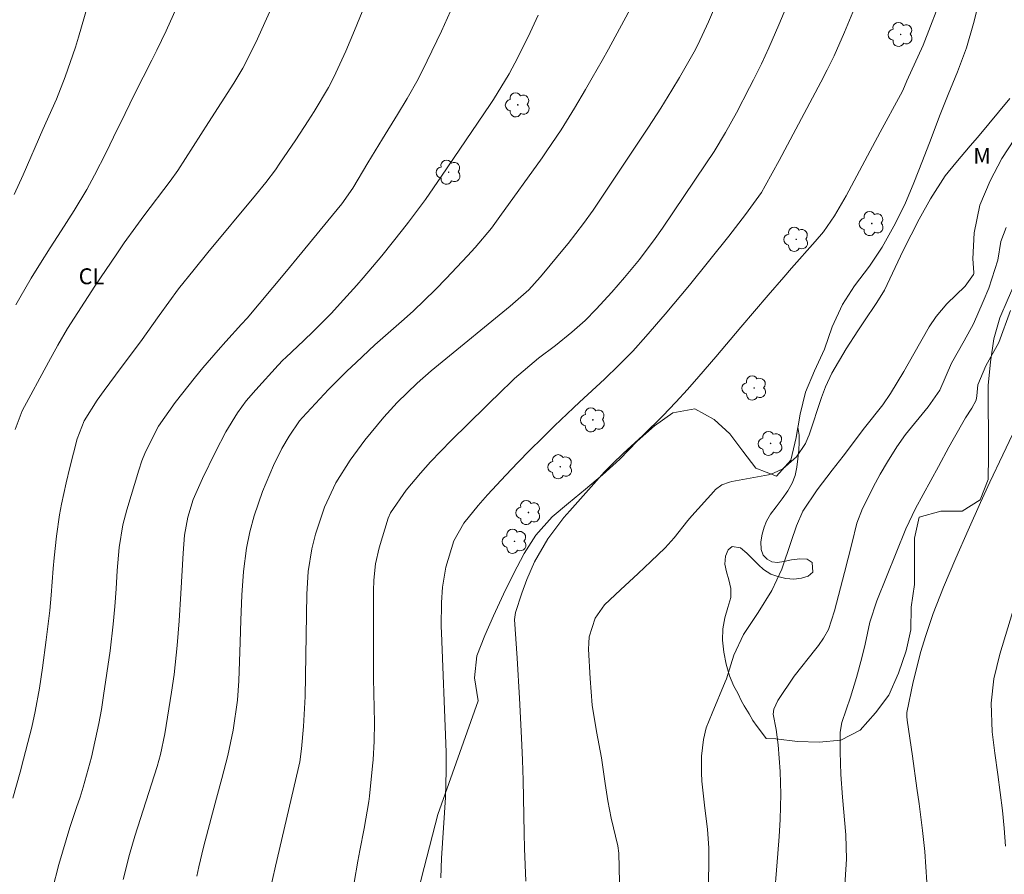
# Model space of a CAD drawing. Units: metres. Extents: x 286492 to 287007, y 1666033 to 1666598.
# Drawn here: x 286661 to 286755, y 1666314 to 1666395 of the extents above; entities that cross this region are included whole.
import ezdxf

# ---------------------------------------------------------------- set-up
doc = ezdxf.new("R2010")
doc.units = ezdxf.units.M
doc.header["$MEASUREMENT"] = 0
for name, color, linetype, lineweight, true_color in [('Arvores_Isoladas', 7, 'Continuous', 18, 0x00ff33), ('Cultura', 7, 'Orla8', 9, 0x00ff33), ('Curvas_Intermediarias', 7, 'Continuous', 9, 0x783c14), ('Curvas_Mestras', 7, 'Continuous', 20, 0x783c14), ('Topon_Cultura', 7, 'Continuous', 9, 0x00ff33), ('Topon_Vegetacao', 7, 'Continuous', 9, 0x00ff33), ('Vegetacao', 7, 'Orla8', 9, 0x00ff33)]:
    doc.layers.add(name, color=color, linetype=linetype, lineweight=lineweight, true_color=true_color)
doc.styles.add('Arial', font='arial.ttf', dxfattribs={"height": 1.5})
doc.styles.get("Standard").update_dxf_attribs({"font": 'arial.ttf'})
doc.linetypes.add('Orla8', pattern='A,6,-0.5,["V",Standard,S=1,R=0,X=-0.5,Y=-1],-0.5,6,-0.5,["V",Standard,S=1,R=0,X=-0.5,Y=-1],-0.5', length=14)

# ---------------------------------------------------------------- blocks, each defined once
blk = doc.blocks.new('Arvore')
at = {"layer": 'Arvores_Isoladas'}
blk.add_lwpolyline([(-0.718, 0.493, 0.872324), (-0.722, -0.551, 0.862983), (0.284, -0.827, 0.900105), (0.89, 0.029, 0.863155), (0.262, 0.861, 0.882486)], format="xyb", close=True, dxfattribs=at)
blk.add_circle((0, 0), 0.0286, dxfattribs=at)

msp = doc.modelspace()

# ---------------------------------------------------------------- linework, layer by layer
at = {"layer": 'Cultura', "flags": 128}
for points in [[(286735.044, 1666356.047), (286735.044, 1666356.047), (286734.87, 1666355.065), (286734.365, 1666352.942), (286733.019, 1666351.425), (286731.076, 1666352.194), (286729.822, 1666353.803), (286728.601, 1666355.413), (286727.118, 1666356.791), (286725.29, 1666357.774), (286723.234, 1666357.424), (286721.493, 1666356.187), (286719.835, 1666354.719), (286718.21, 1666353.021), (286716.585, 1666351.536), (286714.976, 1666350.2), (286713.366, 1666348.881), (286711.823, 1666347.577), (286710.28, 1666345.847), (286709.166, 1666344.1), (286708.166, 1666342.206), (286707.217, 1666340.279), (286706.284, 1666338.237), (286705.465, 1666336.377), (286704.68, 1666334.45), (286704.487, 1666332.361), (286704.821, 1666330.19)], [(286704.821, 1666330.19), (286700.994, 1666319.449), (286699.714, 1666314.431), (286698.569, 1666309.937), (286697.07, 1666304.564), (286695.671, 1666300.256), (286694.239, 1666295.052), (286692.032, 1666288.58), (286689.706, 1666281.94), (286687.567, 1666274.202), (286683.135, 1666260.414), (286681.314, 1666255.599), (286677.992, 1666248.18), (286673.893, 1666241.184), (286665.56, 1666226.819)]]:
    msp.add_lwpolyline(points, dxfattribs=at)
at = {"layer": 'Curvas_Intermediarias', "flags": 128}
for points, elevation in [([(286669.031, 1666399.788), (286667.035, 1666392.919), (286666.748, 1666391.973), (286665.782, 1666389.167), (286664.97, 1666387.073), (286663.68, 1666384.178), (286661.816, 1666379.904), (286660.953, 1666378.04)], 74), ([(286695.082, 1666398.346), (286693.133, 1666393.56), (286692.314, 1666391.589), (286691.177, 1666389.132), (286690.662, 1666388.168), (286689.322, 1666385.898), (286688.764, 1666384.996), (286687.599, 1666383.223), (286686.088, 1666381.004), (286685.657, 1666380.384), (286684.754, 1666379.174), (286683.775, 1666377.972), (286679.279, 1666372.567), (286677.967, 1666370.968), (286676.492, 1666369.14), (286674.672, 1666366.596), (286672.895, 1666364.136), (286671.091, 1666361.697), (286669.471, 1666359.532), (286668.798, 1666358.595), (286667.568, 1666356.646), (286666.93, 1666354.938), (286666.224, 1666352.235), (286665.874, 1666350.792), (286665.439, 1666348.789), (286665.259, 1666347.779), (286664.962, 1666345.75), (286664.737, 1666343.711), (286664.648, 1666342.689), (286664.454, 1666340.185), (286664.321, 1666338.73), (286663.991, 1666335.949), (286663.641, 1666333.296), (286663.351, 1666331.395), (286662.943, 1666329.172), (286662.624, 1666327.699), (286662.449, 1666326.967), (286661.859, 1666324.663), (286661.531, 1666323.436), (286660.824, 1666320.995)], 71), ([(286720.233, 1666397.522), (286717.128, 1666391.798), (286716.526, 1666390.703), (286715.601, 1666389.071), (286714.976, 1666387.988), (286713.928, 1666386.205), (286712.661, 1666384.169), (286711.324, 1666382.179), (286710.863, 1666381.526), (286706.878, 1666375.961), (286706.067, 1666374.879), (286704.527, 1666373.03), (286703.824, 1666372.243), (286701.809, 1666370.11), (286700.784, 1666369.062), (286698.671, 1666367.03), (286697.584, 1666366.047), (286695.06, 1666363.833), (286693.277, 1666362.183), (286692.397, 1666361.348), (286690.683, 1666359.629), (286689.85, 1666358.747), (286688.226, 1666356.984), (286687.947, 1666356.663), (286686.961, 1666355.201), (286686.278, 1666354.048), (286685.484, 1666352.446), (286684.446, 1666349.973), (286683.647, 1666347.676), (286683.235, 1666346.178), (286682.917, 1666344.622), (286682.629, 1666342.407), (286682.477, 1666340.177), (286682.381, 1666337.818), (286682.313, 1666335.748), (286682.207, 1666332.065), (286682.085, 1666330.254), (286681.673, 1666327.431), (286681.161, 1666325.018), (286680.608, 1666322.84), (286680.104, 1666320.975), (286679.579, 1666319.096), (286678.864, 1666316.349), (286678.414, 1666314.511), (286678.216, 1666313.623)], 68), ([(286685.822, 1666396.926), (286683.822, 1666392.42), (286682.586, 1666389.98), (286681.736, 1666388.576), (286679.331, 1666384.847), (286676.425, 1666380.32), (286675.719, 1666379.316), (286673.223, 1666376.02), (286672.471, 1666375.006), (286671.374, 1666373.464), (286670.657, 1666372.426), (286668.585, 1666369.393), (286666.008, 1666365.376), (286665.08, 1666363.814), (286664.203, 1666362.215), (286661.723, 1666357.6), (286661.058, 1666355.823)], 72), ([(286748.789, 1666397.158), (286746.883, 1666392.168), (286745.345, 1666388.786), (286744.961, 1666387.881), (286744.75, 1666387.478), (286742.82, 1666383.94), (286741.608, 1666381.693), (286739.596, 1666377.93), (286738.49, 1666376.047), (286737.456, 1666374.511), (286736.687, 1666373.595), (286734.44, 1666371.08), (286733.696, 1666370.237), (286732.228, 1666368.534), (286729.645, 1666365.496), (286727.289, 1666362.701), (286725.686, 1666360.848), (286724.599, 1666359.629), (286723.495, 1666358.425), (286722.283, 1666357.142), (286720.389, 1666355.281), (286718.536, 1666353.582), (286717.503, 1666352.6), (286716.763, 1666351.83), (286716.523, 1666351.566), (286713.481, 1666348.152), (286712.931, 1666347.51), (286711.405, 1666345.492), (286710.148, 1666343.314), (286709.427, 1666341.658), (286708.939, 1666340.353), (286708.345, 1666338.554), (286708.255, 1666337.876), (286708.493, 1666334.213), (286708.721, 1666330.452), (286708.911, 1666326.688), (286709.006, 1666324.571), (286709.076, 1666322.678), (286709.167, 1666317.681), (286709.21, 1666316.237), (286709.33, 1666313.132)], 64), ([(286676.596, 1666396.313), (286675.319, 1666393.523), (286674.44, 1666391.676), (286673.988, 1666390.759), (286672.348, 1666387.516), (286671.445, 1666385.709), (286670.344, 1666383.469), (286669.647, 1666382.025), (286668.551, 1666379.881), (286667.825, 1666378.527), (286666.65, 1666376.545), (286665.409, 1666374.603), (286664.362, 1666372.997), (286663.462, 1666371.57), (286662.578, 1666370.133), (286661.492, 1666368.287), (286661.117, 1666367.61)], 73), ([(286727.162, 1666395.678), (286726.588, 1666394.367), (286725.584, 1666392.207), (286725.232, 1666391.523), (286723.851, 1666389.11), (286723.12, 1666387.901), (286722.072, 1666386.223), (286721.317, 1666385.028), (286720.854, 1666384.318), (286716.579, 1666377.879), (286715.691, 1666376.575), (286714.775, 1666375.293), (286713.335, 1666373.417), (286712.838, 1666372.805), (286711.038, 1666370.629), (286710.692, 1666370.222), (286709.601, 1666369.052), (286707.852, 1666367.486), (286701.058, 1666361.951), (286700.384, 1666361.389), (286699.067, 1666360.228), (286697.179, 1666358.391), (286695.903, 1666357.003), (286694.106, 1666354.82), (286692.717, 1666352.95), (286691.36, 1666350.805), (286690.292, 1666348.501), (286689.458, 1666345.929), (286689.102, 1666344.542), (286688.762, 1666342.422), (286688.624, 1666340.278), (286688.469, 1666330.598), (286688.311, 1666327.751), (286688.137, 1666325.655), (286687.956, 1666324.422), (286687.787, 1666323.61), (286685.68, 1666314.56), (286685.114, 1666312.046)], 67), ([(286693.106, 1666313.032), (286693.436, 1666315.05), (286693.631, 1666316.055), (286694.051, 1666318.117), (286694.476, 1666320.668), (286694.535, 1666321.181), (286694.831, 1666324.036), (286694.885, 1666324.622), (286694.987, 1666326.384), (286695.008, 1666328.149), (286694.942, 1666332.301), (286694.928, 1666340.576), (286694.958, 1666341.604), (286695.127, 1666343.137), (286695.465, 1666344.64), (286696.311, 1666347.463), (286696.53, 1666347.958), (286698.028, 1666350.107), (286699.36, 1666351.706), (286700.317, 1666352.768), (286702.273, 1666354.794), (286707.17, 1666359.612), (286707.709, 1666360.131), (286708.256, 1666360.641), (286710.538, 1666362.58), (286712.117, 1666363.789), (286713.668, 1666365.033), (286714.918, 1666366.139), (286715.973, 1666367.2), (286717.444, 1666368.806), (286718.643, 1666370.199), (286720.062, 1666371.894), (286721.555, 1666373.881), (286722.243, 1666374.869), (286726.346, 1666380.949), (286727.116, 1666382.122), (286728.21, 1666383.92), (286729.229, 1666385.762), (286730.477, 1666388.153), (286730.855, 1666388.9), (286731.587, 1666390.405), (286732.295, 1666391.921), (286733.251, 1666394.071), (286734.137, 1666396.25)], 66), ([(286710.491, 1666394.987), (286709.733, 1666393.368), (286708.565, 1666391.011), (286707.747, 1666389.459), (286706.285, 1666387.021), (286705.969, 1666386.547), (286701.366, 1666379.793), (286699.829, 1666377.586), (286698.23, 1666375.425), (286697.677, 1666374.719), (286695.711, 1666372.257), (286693.953, 1666370.178), (286693.354, 1666369.482), (286691.777, 1666367.736), (286690.944, 1666366.838), (286689.229, 1666365.091), (286688.347, 1666364.242), (286686.655, 1666362.655), (286686.371, 1666362.383), (286685.915, 1666361.917), (286683.803, 1666359.6), (286682.894, 1666358.533), (286682.059, 1666357.407), (286680.957, 1666355.618), (286679.992, 1666353.733), (286678.764, 1666351.194), (286677.89, 1666349.234), (286677.369, 1666347.56), (286677.079, 1666345.834), (286676.939, 1666344.139), (286676.72, 1666340.328), (286676.552, 1666337.763), (286676.368, 1666335.423), (286676.084, 1666332.672), (286675.844, 1666331.016), (286675.194, 1666327.06), (286674.792, 1666325.128), (286674.469, 1666323.989), (286672.386, 1666317.4), (286671.864, 1666315.664), (286671.259, 1666313.313)], 69), ([(286755.068, 1666387.118), (286752.002, 1666383.441), (286751.328, 1666382.64), (286749.97, 1666381.047), (286748.959, 1666379.819), (286747.58, 1666377.644), (286746.511, 1666375.701), (286745.005, 1666372.745), (286743.219, 1666369.006), (286742.499, 1666367.84), (286741.263, 1666366.018), (286740.702, 1666365.174), (286739.614, 1666363.465), (286738.237, 1666361.162), (286737.643, 1666359.869), (286737.277, 1666358.864), (286736.094, 1666355.33), (286735.99, 1666355.05), (286735.744, 1666354.507), (286734.916, 1666353.261), (286733.626, 1666352.127), (286732.741, 1666351.695), (286732.258, 1666351.562), (286728.808, 1666350.911), (286728.565, 1666350.854), (286727.865, 1666350.591), (286727.258, 1666350.165), (286727.082, 1666349.989), (286725.017, 1666347.676), (286724.63, 1666347.223), (286723.354, 1666345.607), (286722.484, 1666344.643), (286721.149, 1666343.357), (286719.945, 1666342.221), (286718.272, 1666340.683), (286716.766, 1666339.253), (286715.88, 1666338.015), (286715.325, 1666336.243), (286715.271, 1666335.654), (286715.264, 1666335.059), (286715.392, 1666332.298), (286715.604, 1666329.785), (286716.002, 1666327.295), (286716.473, 1666324.812), (286716.831, 1666322.38), (286717.064, 1666320.731), (286717.382, 1666319.1), (286718.035, 1666316.48), (286718.102, 1666315.776), (286718.194, 1666313.051)], 63), ([(286755.498, 1666383.29), (286754.314, 1666381.435), (286753.206, 1666379.33), (286752.241, 1666377.026), (286751.686, 1666374.422), (286751.577, 1666371.969), (286751.68, 1666370.673), (286751.656, 1666370.549), (286751.637, 1666370.49), (286750.856, 1666369.379), (286749.101, 1666367.708), (286748.095, 1666366.524), (286747.462, 1666365.546), (286746, 1666362.974), (286745.04, 1666361.32), (286743.795, 1666359.23), (286743.054, 1666358.156), (286741.338, 1666355.984), (286739.309, 1666353.328), (286738.285, 1666352.007), (286736.862, 1666350.139), (286735.522, 1666348.123), (286734.895, 1666346.721), (286734.409, 1666345.251), (286733.531, 1666342.641), (286732.581, 1666340.621), (286731.278, 1666338.534), (286729.905, 1666336.446), (286728.993, 1666334.511), (286728.302, 1666332.283), (286728.18, 1666331.972), (286726.937, 1666329.021), (286726.37, 1666327.626), (286726.116, 1666326.534), (286725.942, 1666324.947), (286725.921, 1666323.388), (286725.972, 1666322.608), (286726.201, 1666320.342), (286726.491, 1666318.025), (286726.607, 1666316.28), (286726.633, 1666314.549), (286726.434, 1666308.116)], 62), ([(286754.735, 1666374.926), (286754.219, 1666373.59), (286753.927, 1666371.849), (286753.074, 1666369.204), (286752.553, 1666367.926), (286751.645, 1666365.808), (286750.763, 1666364.222), (286749.556, 1666362.12), (286748.444, 1666359.557), (286747.362, 1666357.97), (286745.213, 1666355.371), (286744.403, 1666354.207), (286743.508, 1666352.791), (286742.801, 1666351.606), (286742.364, 1666350.797), (286741.132, 1666348.381), (286740.625, 1666346.969), (286740.123, 1666345.022), (286739.441, 1666342.327), (286738.487, 1666338.692), (286737.928, 1666336.945), (286737.448, 1666336.102), (286736.988, 1666335.422), (286736.739, 1666335.094), (286734.687, 1666332.516), (286733.15, 1666330.234), (286732.774, 1666329.403), (286732.695, 1666328.916), (286732.971, 1666327.484), (286733.175, 1666326.035), (286733.379, 1666323.503), (286733.431, 1666321.373), (286733.354, 1666318.985), (286733.257, 1666317.365), (286733.132, 1666315.747), (286732.723, 1666310.648)], 61), ([(286755.316, 1666355.377), (286754.403, 1666353.432), (286753.17, 1666350.846), (286752.286, 1666348.949), (286751.122, 1666346.315), (286749.967, 1666343.678), (286748.808, 1666340.944), (286747.83, 1666338.459), (286747.089, 1666336.279), (286746.67, 1666334.865), (286745.941, 1666331.984), (286745.343, 1666329.072), (286745.327, 1666328.714), (286745.356, 1666328.356), (286745.863, 1666324.946), (286746.292, 1666321.949), (286746.494, 1666320.448), (286746.82, 1666317.925), (286747.035, 1666315.94), (286747.221, 1666313.036)], 59), ([(286754.659, 1666316.446), (286754.524, 1666318.143), (286754.364, 1666319.838), (286754.166, 1666321.529), (286753.942, 1666323.217), (286753.65, 1666325.241), (286753.395, 1666327.267), (286753.299, 1666329.977), (286753.561, 1666332.282), (286754.136, 1666334.595), (286755.65, 1666339.574)], 58)]:
    msp.add_lwpolyline(points, dxfattribs=dict(at, elevation=elevation))
at = {"layer": 'Curvas_Mestras', "flags": 128}
for points, elevation in [([(286702.498, 1666395.994), (286701.354, 1666393.493), (286700.009, 1666390.695), (286699.134, 1666388.963), (286698.107, 1666387.129), (286697.197, 1666385.598), (286695.794, 1666383.323), (286694.408, 1666381.038), (286692.971, 1666378.647), (286691.923, 1666377.175), (286690.607, 1666375.574), (286688.153, 1666372.566), (286686.549, 1666370.623), (286682.991, 1666366.373), (286682.464, 1666365.782), (286680.975, 1666364.163), (286680.239, 1666363.346), (286678.81, 1666361.675), (286678.116, 1666360.822), (286676.184, 1666358.395), (286674.622, 1666356.148), (286673.367, 1666353.719), (286673.04, 1666352.868), (286672.749, 1666352.004), (286671.608, 1666348.228), (286671.244, 1666346.822), (286670.905, 1666344.67), (286670.714, 1666342.496), (286670.61, 1666340.777), (286670.489, 1666339.097), (286670.328, 1666337.421), (286670.024, 1666334.914), (286669.423, 1666330.701), (286669.206, 1666329.367), (286668.953, 1666328.039), (286668.266, 1666324.859), (286667.497, 1666322.019), (286667.19, 1666321.087), (286666.858, 1666320.117), (286666.229, 1666318.211), (286665.525, 1666315.893), (286665.197, 1666314.728), (286664.603, 1666312.381)], 70), ([(286740.385, 1666395.649), (286739.438, 1666393.406), (286738.472, 1666391.17), (286737.816, 1666389.82), (286737.217, 1666388.677), (286733.257, 1666381.262), (286731.956, 1666378.852), (286731.585, 1666378.243), (286730.086, 1666376.142), (286728.515, 1666374.096), (286724.805, 1666369.475), (286722.504, 1666366.726), (286720.678, 1666364.614), (286719.425, 1666363.238), (286718.127, 1666361.905), (286716.767, 1666360.581), (286714.407, 1666358.422), (286713.823, 1666357.875), (286712.037, 1666356.169), (286710.867, 1666355.029), (286709.709, 1666353.876), (286708.57, 1666352.704), (286707.443, 1666351.52), (286705.712, 1666349.671), (286704.81, 1666348.664), (286703.461, 1666346.992), (286702.524, 1666345.304), (286701.766, 1666342.839), (286701.436, 1666340.941), (286701.356, 1666339.497), (286701.339, 1666337.212), (286701.35, 1666336.629), (286701.755, 1666326.146), (286701.781, 1666325.295), (286701.8, 1666323.591), (286701.738, 1666321.037), (286701.369, 1666315.332), (286701.305, 1666313.475)], 65), ([(286739.235, 1666308.891), (286739.621, 1666315.223), (286739.574, 1666317.525), (286739.257, 1666321.079), (286739.11, 1666323.216), (286739.05, 1666325.357), (286739.037, 1666327.241), (286739.192, 1666328.131), (286740.005, 1666330.545), (286740.583, 1666332.392), (286741.078, 1666334.262), (286741.39, 1666335.561), (286741.831, 1666337.614), (286742.494, 1666339.636), (286745.23, 1666346.458), (286746.156, 1666348.353), (286748.318, 1666352.34), (286749.298, 1666354.175), (286749.706, 1666354.9), (286750.88, 1666356.927), (286751.474, 1666357.864), (286751.903, 1666358.612), (286751.965, 1666359.003), (286752.036, 1666360.057), (286752.793, 1666361.86), (286754.029, 1666364.046), (286755.143, 1666367.09)], 60)]:
    msp.add_lwpolyline(points, dxfattribs=dict(at, elevation=elevation))
at = {"layer": 'Vegetacao', "flags": 128}
msp.add_lwpolyline([(286734.87, 1666355.065), (286734.87, 1666355.065), (286735.26, 1666357.27), (286735.749, 1666359.377), (286736.6, 1666361.386), (286737.549, 1666363.428), (286738.285, 1666365.535), (286739.251, 1666367.66), (286740.398, 1666369.422), (286741.792, 1666371.268), (286742.989, 1666373.064), (286744.12, 1666375.057), (286745.135, 1666377.116), (286746.002, 1666379.141), (286746.82, 1666381.232), (286747.638, 1666383.356), (286748.439, 1666385.447), (286749.257, 1666387.489), (286750.124, 1666389.629), (286750.975, 1666391.902), (286751.644, 1666394.206), (286752.215, 1666396.412), (286752.934, 1666398.601), (286753.637, 1666400.544), (286754.439, 1666402.487), (286755.256, 1666404.71), (286756.041, 1666406.867), (286756.892, 1666408.941), (286757.792, 1666411.115), (286758.577, 1666413.107), (286758.84, 1666413.124), (286759.497, 1666413.636), (286761.439, 1666413.163), (286763.251, 1666412.312), (286764.028, 1666410.487), (286764.674, 1666408.465), (286764.711, 1666406.458), (286764.732, 1666404.419), (286764.507, 1666402.378), (286763.738, 1666400.485), (286763.051, 1666398.575), (286762.463, 1666396.55), (286761.826, 1666394.542), (286761.14, 1666392.615), (286760.453, 1666390.541), (286759.866, 1666388.45), (286759.245, 1666386.393), (286758.493, 1666384.516), (286757.872, 1666382.557), (286757.515, 1666380.45), (286757.404, 1666378.393), (286757.278, 1666376.139), (286756.97, 1666373.918), (286756.465, 1666371.976), (286755.729, 1666370.066), (286754.91, 1666368.221), (286754.125, 1666366.377), (286753.554, 1666364.402), (286753.246, 1666362.246), (286753.037, 1666360.008), (286753.009, 1666357.82), (286753.046, 1666355.78), (286753.068, 1666353.346), (286753.008, 1666351.108), (286752.255, 1666349.198), (286750.563, 1666348.109), (286748.54, 1666348.121), (286746.501, 1666347.54), (286746.061, 1666345.565), (286746.066, 1666343.361), (286746.055, 1666341.173), (286745.747, 1666339.05), (286745.719, 1666336.911), (286745.263, 1666334.903), (286744.544, 1666332.796), (286743.627, 1666330.721), (286742.381, 1666329.057), (286740.92, 1666327.408), (286739.096, 1666326.483), (286737.057, 1666326.298), (286735, 1666326.342), (286732.96, 1666326.601), (286732.056, 1666326.642), (286731.597, 1666327.243), (286731.194, 1666327.771), (286730.79, 1666328.343), (286730.425, 1666328.953), (286729.971, 1666329.718), (286729.702, 1666330.158), (286729.37, 1666330.911), (286728.983, 1666331.566), (286728.567, 1666332.567), (286728.258, 1666333.652), (286728.043, 1666334.774), (286727.918, 1666335.909), (286727.944, 1666337.004), (286728.149, 1666338.045), (286728.427, 1666339.026), (286728.688, 1666339.946), (286728.714, 1666340.81), (286728.522, 1666341.636), (286728.28, 1666342.379), (286728.145, 1666343.117), (286728.199, 1666343.855), (286728.455, 1666344.461), (286728.835, 1666344.792), (286729.629, 1666344.661), (286730.201, 1666344.155), (286730.694, 1666343.672), (286731.305, 1666343.051), (286731.803, 1666342.606), (286732.492, 1666342.15), (286733.13, 1666341.953), (286733.913, 1666341.756), (286734.668, 1666341.686), (286735.378, 1666341.77), (286736.021, 1666341.985), (286736.445, 1666342.361), (286736.388, 1666343.275), (286735.912, 1666343.566), (286735.218, 1666343.619), (286734.441, 1666343.513), (286733.709, 1666343.363), (286733.099, 1666343.269), (286732.574, 1666343.334), (286732.12, 1666343.57), (286731.773, 1666343.966), (286731.559, 1666344.494), (286731.53, 1666345.204), (286731.657, 1666345.948), (286731.84, 1666346.592), (286732.085, 1666347.187), (286732.459, 1666347.832), (286732.972, 1666348.527), (286733.546, 1666349.293), (286734.076, 1666350.027), (286734.5, 1666350.754), (286734.767, 1666351.492), (286734.928, 1666352.269), (286735.027, 1666353.073), (286735.12, 1666353.883), (286735.169, 1666354.648), (286735.151, 1666355.314), (286735.044, 1666356.047)], dxfattribs=at)

# ---------------------------------------------------------------- block references
at = {"layer": 'Arvores_Isoladas'}
for p in [(286744.755, 1666393.176), (286708.563, 1666386.524), (286702.031, 1666380.153), (286742.017, 1666375.305), (286734.886, 1666373.811), (286730.911, 1666359.757), (286715.669, 1666356.75), (286732.456, 1666354.518), (286712.58, 1666352.316), (286709.565, 1666347.988), (286708.259, 1666345.266)]:
    msp.add_blockref('Arvore', p, dxfattribs=at)

# ---------------------------------------------------------------- texts
at = {"layer": 'Topon_Cultura', "style": 'Arial'}
msp.add_text('CL', height=1.5, dxfattribs=at).set_placement((286667.065, 1666369.568))
at = {"layer": 'Topon_Vegetacao', "style": 'Arial'}
msp.add_text('M', height=1.5, rotation=0.04507, dxfattribs=at).set_placement((286751.618, 1666380.948))

doc.saveas('drawing.dxf')
